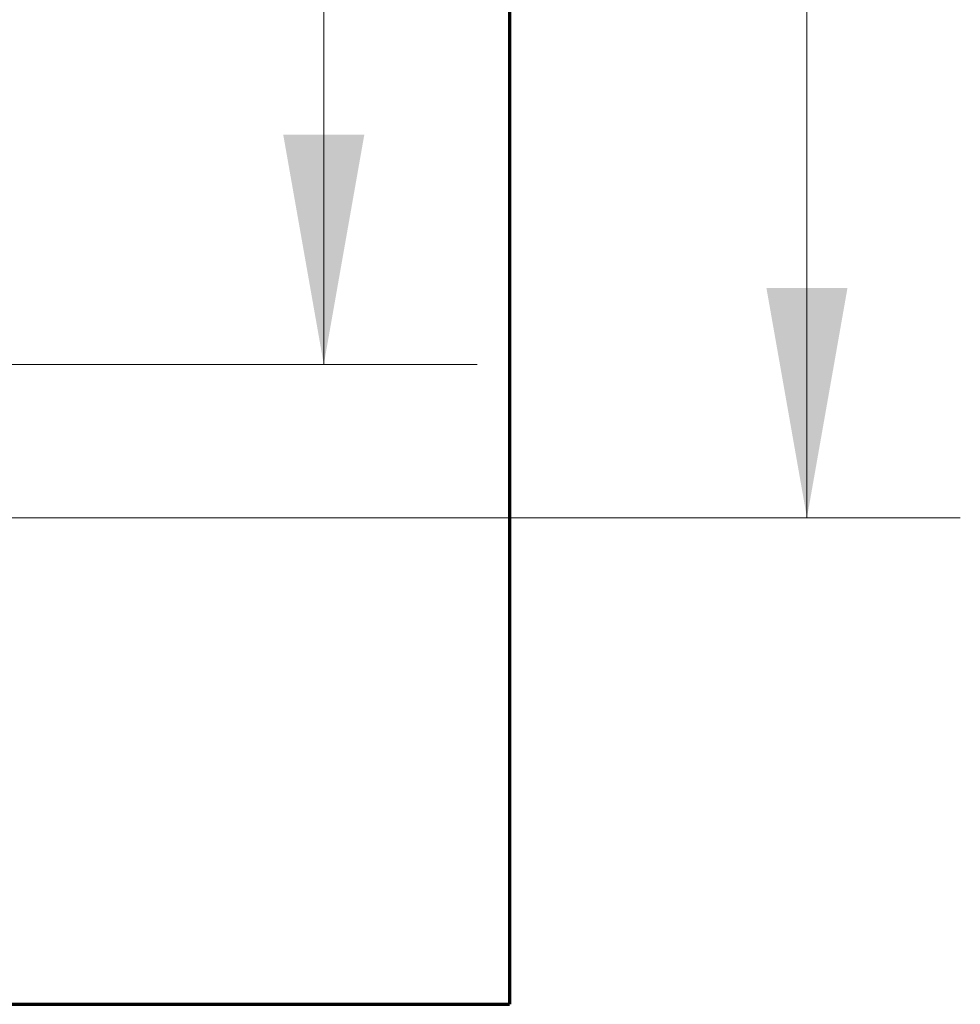
# Model space of a CAD drawing. Units: millimetres. Extents: x 0 to 420, y 0 to 297.
# Drawn here: x 88 to 100, y 41 to 54 of the extents above; entities that cross this region are included whole.
import ezdxf

# ---------------------------------------------------------------- set-up
doc = ezdxf.new("R2010")
doc.units = ezdxf.units.MM
doc.layers.add('1', color=7, linetype='Continuous', true_color=0xffffff)
doc.styles.add('ideas_simplex', font='simplex.shx')
doc.dimstyles.get("Standard").update_dxf_attribs({"dimtxt": 0.18, "dimasz": 0.18, "dimexe": 0.18, "dimexo": 0.0625, "dimgap": 0.09, "dimtad": 0, "dimtih": 1, "dimtoh": 1, "dimdec": 4, "dimzin": 0, "dimdsep": 46, "dimtxsty": 'Standard', "dimcen": 0.09, "dimadec": 0, "dimazin": 0, "dimtfac": 1, "dimtdec": 4, "dimtofl": 0, "dimtmove": 0, "dimatfit": 3, "dimfxl": 1, "dimtolj": 1, "dimtzin": 0, "dimarcsym": 0})

# ---------------------------------------------------------------- blocks, each defined once
blk = doc.blocks.new('_U16')
at = {"layer": '1', "color": 18, "lineweight": 13}
for p, q in [((87.492715, 77.122241), (99.900165, 77.122241)), ((97.900165, 47.122241), (97.900165, 77.122241)), ((78.839224, 47.122241), (99.900165, 47.122241))]:
    blk.add_line(p, q, dxfattribs=at)
at = {"layer": '1', "color": 18, "lineweight": 70}
for points in [[(97.900165, 77.122241), (98.429146, 74.122243), (97.371184, 74.122239)], [(97.900165, 47.122241), (97.371184, 50.122239), (98.429146, 50.122243)]]:
    blk.add_solid(points, dxfattribs=at)
at = {"layer": '1', "color": 18, "linetype": 'Continuous', "lineweight": 13, "insert": (97.672832, 59.012241), "char_height": 2, "attachment_point": 7, "rotation": 90, "line_spacing_factor": 1.204819, "style": 'ideas_simplex'}
blk.add_mtext('\\W1.1743;300', dxfattribs=at)
blk = doc.blocks.new('_U17')
at = {"layer": '1', "color": 18, "lineweight": 13}
for p, q in [((87.492715, 77.122241), (93.598278, 77.122241)), ((91.598278, 49.122241), (91.598278, 77.122241)), ((61.549224, 49.122241), (93.598278, 49.122241))]:
    blk.add_line(p, q, dxfattribs=at)
at = {"layer": '1', "color": 18, "lineweight": 70}
for points in [[(91.598278, 77.122241), (92.127259, 74.122243), (91.069297, 74.122239)], [(91.598278, 49.122241), (91.069297, 52.122239), (92.127259, 52.122243)]]:
    blk.add_solid(points, dxfattribs=at)
at = {"layer": '1', "color": 18, "linetype": 'Continuous', "lineweight": 13, "insert": (91.370945, 60.012241), "char_height": 2, "attachment_point": 7, "rotation": 90, "line_spacing_factor": 1.204819, "style": 'ideas_simplex'}
blk.add_mtext('\\W1.1743;280', dxfattribs=at)

msp = doc.modelspace()

# ---------------------------------------------------------------- linework, layer by layer
at = {"layer": '1', "color": 8, "linetype": 'Continuous', "lineweight": 70}
for p in [(94.021, 83.482), (25.843, 40.772)]:
    msp.add_line(p, (94.021, 40.772), dxfattribs=at)

# ---------------------------------------------------------------- dimensions: what is measured, and where the dimension line sits
at = {"layer": '1', "color": 18, "linetype": 'Continuous', "lineweight": 13}
for base, p1, p2, picture, middle in [((91.598, 49.122), (84, 77.122), (61.049, 49.122), '_U17', (91.598, 63.122)), ((97.9, 47.122), (83.229, 77.122), (78.339, 47.122), '_U16', (97.9, 62.122))]:
    dim = msp.add_linear_dim(base=base, p1=p1, p2=p2, angle=90, dimstyle='Standard', override={"dimtxt": 2, "dimasz": 3, "dimexe": 2, "dimexo": 0.5, "dimgap": 1, "dimtad": 1, "dimtih": 0, "dimtoh": 0, "dimdec": 1, "dimlfac": 10, "dimzin": 8, "dimdsep": 44, "dimlunit": 2, "dimtxsty": 'ideas_simplex', "dimsah": 1, "dimse1": 0, "dimse2": 0, "dimsd1": 0, "dimsd2": 0, "dimclrd": 18, "dimclre": 18, "dimclrt": 18, "dimtol": 0, "dimtm": -0.1, "dimtfac": 1, "dimtdec": 2, "dimtofl": 1, "dimtmove": 0, "dimtzin": 8, "dimlwd": 13, "dimlwe": 13}, dxfattribs=at)
    dim.commit()
    dim.dimension.update_dxf_attribs({"geometry": picture, "text_midpoint": middle, "dimtype": 160})

doc.saveas('drawing.dxf')
